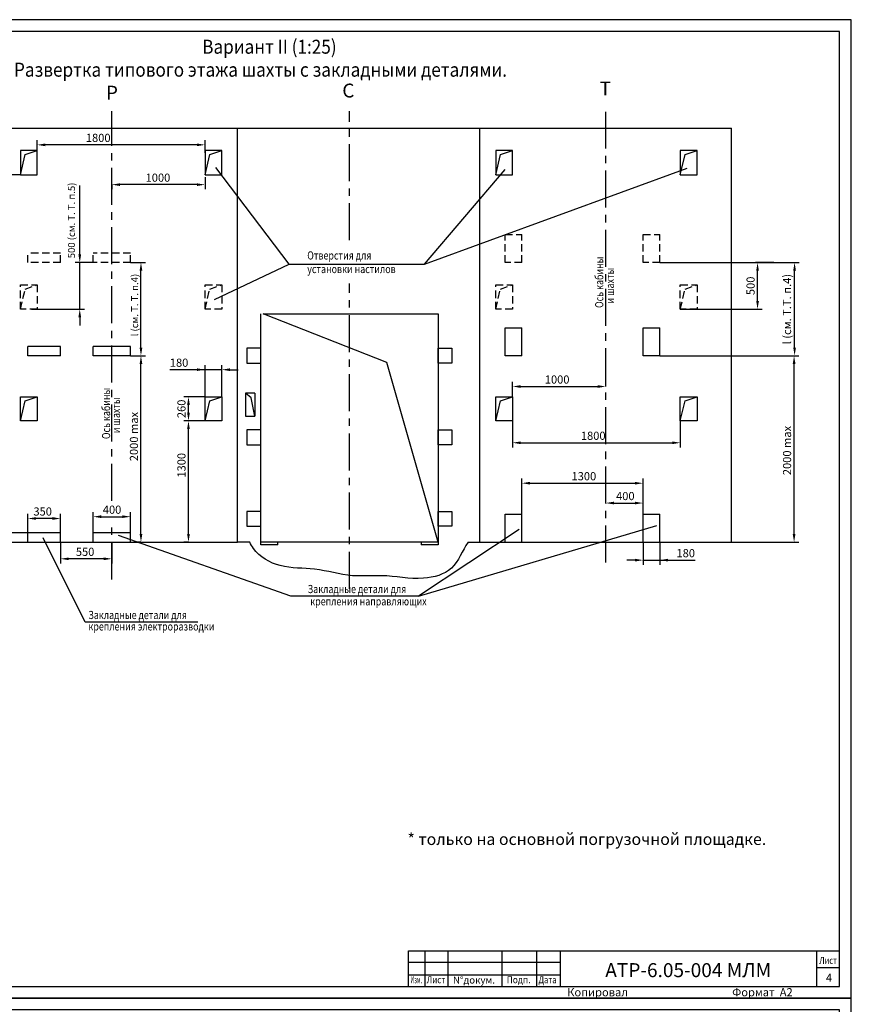
# Model space of a CAD drawing. Extents: x -4625 to -3437, y 0 to 840.
# Drawn here: x -3794 to -3437, y 417 to 840 of the extents above; entities that cross this region are included whole.
import ezdxf
from ezdxf.enums import TextEntityAlignment as Align

# ---------------------------------------------------------------- set-up
doc = ezdxf.new("R2010")
doc.units = 0
doc.linetypes.add('CENTER', pattern=[50.8, 31.75, -6.35, 6.35, -6.35])
doc.linetypes.add('HIDDEN', pattern=[9.525, 6.35, -3.175])
doc.layers.get('0').update_dxf_attribs({"linetype": 'CONTINUOUS'})
doc.layers.get('Defpoints').update_dxf_attribs({"linetype": 'CONTINUOUS'})
for name, color, linetype in [('1', 8, 'CONTINUOUS'), ('ASM', 7, 'CONTINUOUS'), ('BORDER', 7, 'CONTINUOUS')]:
    doc.layers.add(name, color=color, linetype=linetype)
doc.layers.add('ЕСКД_РАЗМЕРЫ', color=152, linetype='CONTINUOUS', lineweight=25)
doc.styles.add('GOST', font='GOST_A (SAPR LM)_2.ttf', dxfattribs={"width": 0.8})
doc.styles.get("Standard").update_dxf_attribs({"font": 'GOST_A (SAPR LM)_2.ttf'})
doc.dimstyles.get("Standard").update_dxf_attribs({"dimtxt": 3.5, "dimasz": 3.5, "dimexe": 2, "dimexo": 0, "dimgap": 1.25, "dimtad": 1, "dimdec": 3, "dimtxsty": 'Standard', "dimcen": 3.5, "dimclrd": 3, "dimclre": 1, "dimclrt": 3, "dimadec": 0, "dimazin": 2, "dimtfac": 1, "dimtdec": 3, "dimtmove": 0, "dimatfit": 3, "dimfxl": 1, "dimtolj": 1, "dimarcsym": 0})

# ---------------------------------------------------------------- blocks, each defined once
blk = doc.blocks.new('A2_G_2')
at = {"color": 7}
for p, q in [((404, 20.26), (589, 20.26)), ((404, 5.26), (404, 20.26)), ((411, 20.26), (411, 5.26)), ((421, 5.26), (421, 20.26)), ((444, 20.26), (444, 5.26)), ((459, 5.26), (459, 20.26)), ((469, 20.26), (469, 5.26))]:
    blk.add_line(p, q, dxfattribs=at)
at = {"color": 7, "linetype": 'Continuous'}
blk.add_line((579.05, 20.39), (579.05, 4.94), dxfattribs=at)
at = {"color": 1}
for p, q in [((469, 15.26), (404, 15.26)), ((404, 10.01), (469, 10.01))]:
    blk.add_line(p, q, dxfattribs=at)
at = {"color": 1, "linetype": 'Continuous'}
blk.add_line((588.99, 12.97), (579.05, 12.97), dxfattribs=at)
at = {"layer": 'BORDER', "color": 1, "linetype": 'Continuous'}
for p, q in [((594, 420), (0, 420)), ((594, 0), (594, 420)), ((0, 0), (594, 0))]:
    blk.add_line(p, q, dxfattribs=at)
at = {"layer": 'BORDER', "color": 7, "linetype": 'Continuous'}
for p, q in [((589, 415), (20, 415)), ((589, 5), (589, 415)), ((20, 5), (589, 5))]:
    blk.add_line(p, q, dxfattribs=at)
at = {"color": 1, "linetype": 'Continuous', "style": 'GOST', "width": 0.955184}
blk.add_text('Лист', height=3, dxfattribs=at).set_placement((580.27, 14.68), (587.85, 14.68), align=Align.FIT)
at = {"color": 1, "style": 'GOST'}
for s, width, p, p2 in [('Изм.', 0.81865, (404.77, 6.38), (409.77, 6.38)), ('Лист', 1.008255, (411.77, 6.38), (419.77, 6.38)), ('N%%Dдокум.', 1.43481, (423.06, 6.24), (441.06, 6.24)), ('Подп.', 1.327975, (446.08, 6.38), (456.33, 6.38)), ('Дата', 0.976747, (459.77, 6.38), (467.52, 6.38))]:
    blk.add_text(s, height=3, dxfattribs=dict(at, width=width)).set_placement(p, p2, align=Align.FIT)
at = {"color": 1, "linetype": 'Continuous', "style": 'GOST'}
for s, p in [('Копировал', (472.09, 0.77)), ('Формат  А2', (542.87, 0.77))]:
    blk.add_text(s, height=3.5, dxfattribs=at).set_placement(p)
at = {"color": 5, "linetype": 'Continuous', "style": 'GOST'}
blk.add_attdef('NOMER_V', text='', height=6, rotation=180, dxfattribs=at).set_placement((87, 412), (23, 412), align=Align.FIT)
at = {"color": 3, "linetype": 'Continuous', "style": 'GOST'}
blk.add_attdef('LIST', text='', height=3.5, dxfattribs=at).set_placement((584.44, 6.99), align=Align.CENTER)
at = {"layer": 'ASM', "color": 5, "linetype": 'Continuous', "style": 'GOST'}
blk.add_attdef('NOMER_N', text='', height=6, dxfattribs=at).set_placement((524, 9), align=Align.CENTER)
blk = doc.blocks.new('*D853')
at = {"color": 1, "lineweight": -2, "ltscale": 10}
blk.add_line((-3714.41, 678.15), (-3723.51, 678.15), dxfattribs=at)
at = {"color": 3, "lineweight": -2, "ltscale": 10}
blk.add_line((-3721.51, 671.25), (-3721.51, 674.65), dxfattribs=at)
at = {"color": 3}
for points in [[(-3720.93, 674.65), (-3722.09, 674.65), (-3721.51, 678.15)], [(-3722.09, 671.25), (-3720.93, 671.25), (-3721.51, 667.75)]]:
    blk.add_solid(points, dxfattribs=at)
at = {"layer": 'Defpoints', "color": 0}
for p in [(-3721.51, 678.15), (-3714.41, 678.15), (-3714.41, 667.75)]:
    blk.add_point(p, dxfattribs=at)
at = {"color": 3, "linetype": 'Continuous', "insert": (-3724.51, 672.95), "char_height": 3.5, "attachment_point": 5, "rotation": 90}
blk.add_mtext('\\A1;260', dxfattribs=at)
blk = doc.blocks.new('*D854')
at = {"color": 1, "lineweight": -2, "ltscale": 10}
for p, q in [((-3746.41, 695.75), (-3739.9, 695.75)), ((-3741.9, 615.75), (-3743.9, 615.75))]:
    blk.add_line(p, q, dxfattribs=at)
at = {"color": 3, "lineweight": -2, "ltscale": 10}
blk.add_line((-3741.9, 619.25), (-3741.9, 692.25), dxfattribs=at)
at = {"color": 3}
for points in [[(-3741.31, 692.25), (-3742.48, 692.25), (-3741.9, 695.75)], [(-3742.48, 619.25), (-3741.31, 619.25), (-3741.9, 615.75)]]:
    blk.add_solid(points, dxfattribs=at)
at = {"layer": 'Defpoints', "color": 0}
for p in [(-3746.41, 695.75), (-3741.9, 695.75), (-3741.9, 615.75)]:
    blk.add_point(p, dxfattribs=at)
at = {"color": 3, "linetype": 'Continuous', "insert": (-3744.91, 661.04), "char_height": 3.5, "attachment_point": 5, "rotation": 90}
blk.add_mtext('\\A1;2000 max', dxfattribs=at)
blk = doc.blocks.new('*D855')
at = {"color": 1, "lineweight": -2, "ltscale": 10}
for p, q in [((-3714.41, 667.75), (-3723.51, 667.75)), ((-3721.51, 615.75), (-3723.51, 615.75))]:
    blk.add_line(p, q, dxfattribs=at)
at = {"color": 3, "lineweight": -2, "ltscale": 10}
blk.add_line((-3721.51, 619.25), (-3721.51, 664.25), dxfattribs=at)
at = {"color": 3}
for points in [[(-3720.93, 664.25), (-3722.09, 664.25), (-3721.51, 667.75)], [(-3722.09, 619.25), (-3720.93, 619.25), (-3721.51, 615.75)]]:
    blk.add_solid(points, dxfattribs=at)
at = {"layer": 'Defpoints', "color": 0}
for p in [(-3721.51, 667.75), (-3714.41, 667.75), (-3721.51, 615.75)]:
    blk.add_point(p, dxfattribs=at)
at = {"color": 3, "linetype": 'Continuous', "insert": (-3724.51, 648.72), "char_height": 3.5, "attachment_point": 5, "rotation": 90}
blk.add_mtext('\\A1;1300', dxfattribs=at)
blk = doc.blocks.new('*D856')
at = {"color": 1, "lineweight": -2, "ltscale": 10}
for p, q in [((-3790.41, 619.75), (-3790.41, 627.87)), ((-3776.41, 619.75), (-3776.41, 627.87))]:
    blk.add_line(p, q, dxfattribs=at)
at = {"color": 3, "lineweight": -2, "ltscale": 10}
blk.add_line((-3779.91, 625.87), (-3786.91, 625.87), dxfattribs=at)
at = {"color": 3}
for points in [[(-3786.91, 626.46), (-3786.91, 625.29), (-3790.41, 625.87)], [(-3779.91, 625.29), (-3779.91, 626.46), (-3776.41, 625.87)]]:
    blk.add_solid(points, dxfattribs=at)
at = {"layer": 'Defpoints', "color": 0}
for p in [(-3790.41, 625.87), (-3790.41, 619.75), (-3776.41, 619.75)]:
    blk.add_point(p, dxfattribs=at)
at = {"color": 3, "linetype": 'Continuous', "insert": (-3784.08, 628.88), "char_height": 3.5, "attachment_point": 5}
blk.add_mtext('\\A1;350', dxfattribs=at)
blk = doc.blocks.new('*D858')
at = {"color": 1, "lineweight": -2, "ltscale": 10}
for p, q in [((-3762.41, 619.75), (-3762.41, 628.66)), ((-3746.41, 619.75), (-3746.41, 628.66))]:
    blk.add_line(p, q, dxfattribs=at)
at = {"color": 3, "lineweight": -2, "ltscale": 10}
blk.add_line((-3758.91, 626.66), (-3749.91, 626.66), dxfattribs=at)
at = {"color": 3}
for points in [[(-3758.91, 627.25), (-3758.91, 626.08), (-3762.41, 626.66)], [(-3749.91, 626.08), (-3749.91, 627.25), (-3746.41, 626.66)]]:
    blk.add_solid(points, dxfattribs=at)
at = {"layer": 'Defpoints', "color": 0}
for p in [(-3746.41, 626.66), (-3762.41, 619.75), (-3746.41, 619.75)]:
    blk.add_point(p, dxfattribs=at)
at = {"color": 3, "linetype": 'Continuous', "insert": (-3754.3, 629.66), "char_height": 3.5, "attachment_point": 5}
blk.add_mtext('\\A1;400', dxfattribs=at)
blk = doc.blocks.new('*D859')
at = {"color": 3, "lineweight": -2, "ltscale": 10}
for p, q in [((-3798.38, 623.25), (-3798.38, 626.75)), ((-3798.38, 619.75), (-3798.38, 615.75)), ((-3798.38, 615.75), (-3798.38, 600.74)), ((-3798.38, 612.25), (-3798.38, 608.75))]:
    blk.add_line(p, q, dxfattribs=at)
at = {"color": 1, "lineweight": -2, "ltscale": 10}
for p, q in [((-3790.41, 619.75), (-3800.38, 619.75)), ((-3798.38, 615.75), (-3800.38, 615.75))]:
    blk.add_line(p, q, dxfattribs=at)
at = {"color": 3}
for points in [[(-3798.96, 623.25), (-3797.79, 623.25), (-3798.38, 619.75)], [(-3797.79, 612.25), (-3798.96, 612.25), (-3798.38, 615.75)]]:
    blk.add_solid(points, dxfattribs=at)
at = {"layer": 'Defpoints', "color": 0}
for p in [(-3790.41, 619.75), (-3798.38, 615.75), (-3798.38, 615.75)]:
    blk.add_point(p, dxfattribs=at)
at = {"color": 3, "linetype": 'Continuous', "insert": (-3801.38, 604.75), "char_height": 3.5, "attachment_point": 5, "rotation": 90}
blk.add_mtext('\\A1;100', dxfattribs=at)
blk = doc.blocks.new('*D860')
at = {"color": 1, "lineweight": -2, "ltscale": 10}
for p, q in [((-3776.41, 615.75), (-3776.41, 606.57)), ((-3754.41, 615.75), (-3754.41, 606.57))]:
    blk.add_line(p, q, dxfattribs=at)
at = {"color": 3, "lineweight": -2, "ltscale": 10}
blk.add_line((-3757.91, 608.57), (-3772.91, 608.57), dxfattribs=at)
at = {"color": 3}
for points in [[(-3772.91, 609.15), (-3772.91, 607.99), (-3776.41, 608.57)], [(-3757.91, 607.99), (-3757.91, 609.15), (-3754.41, 608.57)]]:
    blk.add_solid(points, dxfattribs=at)
at = {"layer": 'Defpoints', "color": 0}
for p in [(-3776.41, 615.75), (-3754.41, 615.75), (-3776.41, 608.57)]:
    blk.add_point(p, dxfattribs=at)
at = {"color": 3, "linetype": 'Continuous', "insert": (-3765.87, 611.57), "char_height": 3.5, "attachment_point": 5}
blk.add_mtext('\\A1;550', dxfattribs=at)
blk = doc.blocks.new('*D863')
at = {"color": 3, "lineweight": -2, "ltscale": 10}
for p, q in [((-3714.41, 689.76), (-3729.54, 689.76)), ((-3717.91, 689.76), (-3721.41, 689.76)), ((-3707.21, 689.76), (-3714.41, 689.76)), ((-3703.71, 689.76), (-3700.21, 689.76))]:
    blk.add_line(p, q, dxfattribs=at)
at = {"color": 1, "lineweight": -2, "ltscale": 10}
for p, q in [((-3714.41, 678.15), (-3714.41, 691.76)), ((-3707.21, 678.15), (-3707.21, 691.76))]:
    blk.add_line(p, q, dxfattribs=at)
at = {"color": 3}
for points in [[(-3717.91, 689.18), (-3717.91, 690.34), (-3714.41, 689.76)], [(-3703.71, 690.34), (-3703.71, 689.18), (-3707.21, 689.76)]]:
    blk.add_solid(points, dxfattribs=at)
at = {"layer": 'Defpoints', "color": 0}
for p in [(-3714.41, 689.76), (-3714.41, 678.15), (-3707.21, 678.15)]:
    blk.add_point(p, dxfattribs=at)
at = {"color": 3, "linetype": 'Continuous', "insert": (-3725.54, 692.76), "char_height": 3.5, "attachment_point": 5}
blk.add_mtext('\\A1;180', dxfattribs=at)
blk = doc.blocks.new('*D864')
at = {"color": 1, "lineweight": -2, "ltscale": 10}
for p, q in [((-3746.41, 735.75), (-3739.9, 735.75)), ((-3746.41, 695.75), (-3739.9, 695.75))]:
    blk.add_line(p, q, dxfattribs=at)
at = {"color": 3, "lineweight": -2, "ltscale": 10}
blk.add_line((-3741.9, 699.25), (-3741.9, 732.25), dxfattribs=at)
at = {"color": 3}
for points in [[(-3741.31, 732.25), (-3742.48, 732.25), (-3741.9, 735.75)], [(-3742.48, 699.25), (-3741.31, 699.25), (-3741.9, 695.75)]]:
    blk.add_solid(points, dxfattribs=at)
at = {"layer": 'Defpoints', "color": 0}
for p in [(-3746.41, 735.75), (-3741.9, 735.75), (-3746.41, 695.75)]:
    blk.add_point(p, dxfattribs=at)
at = {"color": 3, "linetype": 'Continuous', "insert": (-3744.61, 717.49), "char_height": 3, "attachment_point": 5, "rotation": 90}
blk.add_mtext('\\A1;l (см. Т. Т. п.4)', dxfattribs=at)
blk = doc.blocks.new('*D865')
at = {"color": 1, "lineweight": -2, "ltscale": 10}
for p, q in [((-3519.21, 695.75), (-3459.59, 695.75)), ((-3488.41, 615.75), (-3459.59, 615.75))]:
    blk.add_line(p, q, dxfattribs=at)
at = {"color": 3, "lineweight": -2, "ltscale": 10}
blk.add_line((-3461.59, 619.25), (-3461.59, 692.25), dxfattribs=at)
at = {"color": 3}
for points in [[(-3461, 692.25), (-3462.17, 692.25), (-3461.59, 695.75)], [(-3462.17, 619.25), (-3461, 619.25), (-3461.59, 615.75)]]:
    blk.add_solid(points, dxfattribs=at)
at = {"layer": 'Defpoints', "color": 0}
for p in [(-3519.21, 695.75), (-3461.59, 695.75), (-3488.41, 615.75)]:
    blk.add_point(p, dxfattribs=at)
at = {"color": 3, "linetype": 'Continuous', "insert": (-3464.6, 655.06), "char_height": 3.5, "attachment_point": 5, "rotation": 90}
blk.add_mtext('\\A1;2000 max', dxfattribs=at)
blk = doc.blocks.new('*D866')
at = {"color": 1, "lineweight": -2, "ltscale": 10}
for p, q in [((-3542.41, 632.51), (-3542.41, 634.51)), ((-3526.41, 627.75), (-3526.41, 634.51))]:
    blk.add_line(p, q, dxfattribs=at)
at = {"color": 3, "lineweight": -2, "ltscale": 10}
blk.add_line((-3538.91, 632.51), (-3529.91, 632.51), dxfattribs=at)
at = {"color": 3}
for points in [[(-3538.91, 633.09), (-3538.91, 631.93), (-3542.41, 632.51)], [(-3529.91, 631.93), (-3529.91, 633.09), (-3526.41, 632.51)]]:
    blk.add_solid(points, dxfattribs=at)
at = {"layer": 'Defpoints', "color": 0}
for p in [(-3542.41, 632.51), (-3526.41, 632.51), (-3526.41, 627.75)]:
    blk.add_point(p, dxfattribs=at)
at = {"color": 3, "linetype": 'Continuous', "insert": (-3534.02, 635.51), "char_height": 3.5, "attachment_point": 5}
blk.add_mtext('\\A1;400', dxfattribs=at)
blk = doc.blocks.new('*D867')
at = {"color": 1, "lineweight": -2, "ltscale": 10}
for p, q in [((-3578.41, 627.75), (-3578.41, 643.03)), ((-3526.41, 627.75), (-3526.41, 643.03))]:
    blk.add_line(p, q, dxfattribs=at)
at = {"color": 3, "lineweight": -2, "ltscale": 10}
blk.add_line((-3574.91, 641.03), (-3529.91, 641.03), dxfattribs=at)
at = {"color": 3}
for points in [[(-3574.91, 641.61), (-3574.91, 640.44), (-3578.41, 641.03)], [(-3529.91, 640.44), (-3529.91, 641.61), (-3526.41, 641.03)]]:
    blk.add_solid(points, dxfattribs=at)
at = {"layer": 'Defpoints', "color": 0}
for p in [(-3526.41, 641.03), (-3578.41, 627.75), (-3526.41, 627.75)]:
    blk.add_point(p, dxfattribs=at)
at = {"color": 3, "linetype": 'Continuous', "insert": (-3551.81, 644.03), "char_height": 3.5, "attachment_point": 5}
blk.add_mtext('\\A1;1300', dxfattribs=at)
blk = doc.blocks.new('*D868')
at = {"color": 1, "lineweight": -2, "ltscale": 10}
for p, q in [((-3526.41, 615.75), (-3526.41, 606)), ((-3519.21, 615.75), (-3519.21, 606))]:
    blk.add_line(p, q, dxfattribs=at)
at = {"color": 3, "lineweight": -2, "ltscale": 10}
for p, q in [((-3529.91, 608), (-3533.41, 608)), ((-3526.41, 608), (-3519.21, 608)), ((-3519.21, 608), (-3504.09, 608)), ((-3515.71, 608), (-3512.21, 608))]:
    blk.add_line(p, q, dxfattribs=at)
at = {"color": 3}
for points in [[(-3529.91, 607.42), (-3529.91, 608.59), (-3526.41, 608)], [(-3515.71, 608.59), (-3515.71, 607.42), (-3519.21, 608)]]:
    blk.add_solid(points, dxfattribs=at)
at = {"layer": 'Defpoints', "color": 0}
for p in [(-3526.41, 615.75), (-3519.21, 615.75), (-3519.21, 608)]:
    blk.add_point(p, dxfattribs=at)
at = {"color": 3, "linetype": 'Continuous', "insert": (-3508.09, 611), "char_height": 3.5, "attachment_point": 5}
blk.add_mtext('\\A1;180', dxfattribs=at)
blk = doc.blocks.new('*D869')
at = {"color": 1, "lineweight": -2, "ltscale": 10}
for p, q in [((-3582.41, 667.75), (-3582.41, 656.39)), ((-3510.41, 667.75), (-3510.41, 656.39))]:
    blk.add_line(p, q, dxfattribs=at)
at = {"color": 3, "lineweight": -2, "ltscale": 10}
blk.add_line((-3578.91, 658.39), (-3513.91, 658.39), dxfattribs=at)
at = {"color": 3}
for points in [[(-3578.91, 658.97), (-3578.91, 657.81), (-3582.41, 658.39)], [(-3513.91, 657.81), (-3513.91, 658.97), (-3510.41, 658.39)]]:
    blk.add_solid(points, dxfattribs=at)
at = {"layer": 'Defpoints', "color": 0}
for p in [(-3582.41, 667.75), (-3510.41, 667.75), (-3510.41, 658.39)]:
    blk.add_point(p, dxfattribs=at)
at = {"color": 3, "linetype": 'Continuous', "insert": (-3547.8, 661.39), "char_height": 3.5, "attachment_point": 5}
blk.add_mtext('\\A1;1800', dxfattribs=at)
blk = doc.blocks.new('*D870')
at = {"color": 1, "lineweight": -2, "ltscale": 10}
blk.add_line((-3519.21, 735.75), (-3459.37, 735.75), dxfattribs=at)
at = {"color": 3, "lineweight": -2, "ltscale": 10}
blk.add_line((-3461.37, 699.25), (-3461.37, 732.25), dxfattribs=at)
at = {"color": 3}
for points in [[(-3460.79, 732.25), (-3461.95, 732.25), (-3461.37, 735.75)], [(-3461.95, 699.25), (-3460.79, 699.25), (-3461.37, 695.75)]]:
    blk.add_solid(points, dxfattribs=at)
at = {"layer": 'Defpoints', "color": 0}
for p in [(-3519.21, 735.75), (-3461.37, 735.75), (-3519.21, 695.75)]:
    blk.add_point(p, dxfattribs=at)
at = {"color": 3, "linetype": 'Continuous', "insert": (-3464.62, 715.75), "char_height": 3.5, "attachment_point": 5, "rotation": 90}
blk.add_mtext('\\A1;l (см. Т.Т. п.4)', dxfattribs=at)
blk = doc.blocks.new('*D871')
at = {"color": 1, "lineweight": -2, "ltscale": 10}
for p, q in [((-3582.41, 678.15), (-3582.41, 684.54)), ((-3542.41, 682.54), (-3542.41, 684.54))]:
    blk.add_line(p, q, dxfattribs=at)
at = {"color": 3, "lineweight": -2, "ltscale": 10}
blk.add_line((-3578.91, 682.54), (-3545.91, 682.54), dxfattribs=at)
at = {"color": 3}
for points in [[(-3578.91, 683.12), (-3578.91, 681.95), (-3582.41, 682.54)], [(-3545.91, 681.95), (-3545.91, 683.12), (-3542.41, 682.54)]]:
    blk.add_solid(points, dxfattribs=at)
at = {"layer": 'Defpoints', "color": 0}
for p in [(-3542.41, 682.54), (-3542.41, 682.54), (-3582.41, 678.15)]:
    blk.add_point(p, dxfattribs=at)
at = {"color": 3, "linetype": 'Continuous', "insert": (-3563.28, 685.54), "char_height": 3.5, "attachment_point": 5}
blk.add_mtext('\\A1;1000', dxfattribs=at)
blk = doc.blocks.new('*D872')
at = {"color": 1, "lineweight": -2, "ltscale": 10}
for p, q in [((-3786.41, 782.83), (-3786.41, 788.27)), ((-3714.41, 782.83), (-3714.41, 788.27))]:
    blk.add_line(p, q, dxfattribs=at)
at = {"color": 3, "lineweight": -2, "ltscale": 10}
blk.add_line((-3717.91, 786.27), (-3782.91, 786.27), dxfattribs=at)
at = {"color": 3}
for points in [[(-3782.91, 786.86), (-3782.91, 785.69), (-3786.41, 786.27)], [(-3717.91, 785.69), (-3717.91, 786.86), (-3714.41, 786.27)]]:
    blk.add_solid(points, dxfattribs=at)
at = {"layer": 'Defpoints', "color": 0}
for p in [(-3786.41, 786.27), (-3786.41, 782.83), (-3714.41, 782.83)]:
    blk.add_point(p, dxfattribs=at)
at = {"color": 3, "linetype": 'Continuous', "insert": (-3760.25, 789.27), "char_height": 3.5, "attachment_point": 5}
blk.add_mtext('\\A1;1800', dxfattribs=at)
blk = doc.blocks.new('*D873')
at = {"color": 1, "lineweight": -2, "ltscale": 10}
for p, q in [((-3714.41, 772.43), (-3714.41, 767.19)), ((-3754.41, 769.19), (-3754.41, 767.19))]:
    blk.add_line(p, q, dxfattribs=at)
at = {"color": 3, "lineweight": -2, "ltscale": 10}
blk.add_line((-3717.91, 769.19), (-3750.91, 769.19), dxfattribs=at)
at = {"color": 3}
for points in [[(-3750.91, 769.77), (-3750.91, 768.61), (-3754.41, 769.19)], [(-3717.91, 768.61), (-3717.91, 769.77), (-3714.41, 769.19)]]:
    blk.add_solid(points, dxfattribs=at)
at = {"layer": 'Defpoints', "color": 0}
for p in [(-3714.41, 772.43), (-3754.41, 769.19), (-3754.41, 769.19)]:
    blk.add_point(p, dxfattribs=at)
at = {"color": 3, "linetype": 'Continuous', "insert": (-3734.61, 772.19), "char_height": 3.5, "attachment_point": 5}
blk.add_mtext('\\A1;1000', dxfattribs=at)
blk = doc.blocks.new('*D1103')
at = {"layer": 'Defpoints', "color": 0}
for p in [(-3804.25, 793.46), (-3798.7, 773.46), (-3793.61, 773.46)]:
    blk.add_point(p, dxfattribs=at)
at = {"layer": 'ЕСКД_РАЗМЕРЫ', "color": 1, "linetype": 'Continuous', "lineweight": -2}
for p, q in [((-3804.25, 793.46), (-3796.7, 793.46)), ((-3793.61, 773.46), (-3800.7, 773.46))]:
    blk.add_line(p, q, dxfattribs=at)
at = {"layer": 'ЕСКД_РАЗМЕРЫ', "color": 3, "linetype": 'Continuous', "lineweight": -2}
blk.add_line((-3798.7, 789.96), (-3798.7, 776.96), dxfattribs=at)
at = {"layer": 'ЕСКД_РАЗМЕРЫ', "color": 3}
for points in [[(-3798.11, 789.96), (-3799.28, 789.96), (-3798.7, 793.46)], [(-3799.28, 776.96), (-3798.11, 776.96), (-3798.7, 773.46)]]:
    blk.add_solid(points, dxfattribs=at)
at = {"layer": 'ЕСКД_РАЗМЕРЫ', "color": 3, "linetype": 'Continuous', "insert": (-3801.7, 783.46), "char_height": 3.5, "attachment_point": 5, "rotation": 90}
blk.add_mtext('\\A1;500', dxfattribs=at)
blk = doc.blocks.new('*D1104')
at = {"layer": 'Defpoints', "color": 0}
for p in [(-3519.21, 735.75), (-3477.27, 735.75), (-3510.41, 715.75)]:
    blk.add_point(p, dxfattribs=at)
at = {"layer": 'ЕСКД_РАЗМЕРЫ', "color": 1, "linetype": 'Continuous', "lineweight": -2}
for p, q in [((-3519.21, 735.75), (-3475.27, 735.75)), ((-3510.41, 715.75), (-3475.27, 715.75))]:
    blk.add_line(p, q, dxfattribs=at)
at = {"layer": 'ЕСКД_РАЗМЕРЫ', "color": 3, "linetype": 'Continuous', "lineweight": -2}
blk.add_line((-3477.27, 719.25), (-3477.27, 732.25), dxfattribs=at)
at = {"layer": 'ЕСКД_РАЗМЕРЫ', "color": 3}
for points in [[(-3476.68, 732.25), (-3477.85, 732.25), (-3477.27, 735.75)], [(-3477.85, 719.25), (-3476.68, 719.25), (-3477.27, 715.75)]]:
    blk.add_solid(points, dxfattribs=at)
at = {"layer": 'ЕСКД_РАЗМЕРЫ', "color": 3, "linetype": 'Continuous', "insert": (-3480.27, 725.75), "char_height": 3.5, "attachment_point": 5, "rotation": 90}
blk.add_mtext('\\A1;500', dxfattribs=at)

msp = doc.modelspace()

# ---------------------------------------------------------------- linework, layer by layer
at = {"color": 4, "linetype": 'CENTER', "ltscale": 0.5}
for p, q in [((-3754.4140078, 633.4832329), (-3754.4140078, 800.6704333)), ((-3652.4140078, 745.3305267), (-3652.4140078, 800.66623)), ((-3542.4140078, 606.9475594), (-3542.4140078, 800.4048599)), ((-3652.4140078, 595.7475594), (-3652.4140078, 726.7524148)), ((-3754.4140078, 599.7475594), (-3754.4140078, 623.9752868))]:
    msp.add_line(p, q, dxfattribs=at)
at = {"color": 7, "ltscale": 10}
for p, q in [((-3912.4140078, 793.4647593), (-3488.4140078, 793.4647593)), ((-3700.4140078, 615.7475594), (-3700.4140078, 793.4647593)), ((-3700.4140078, 615.7475594), (-3700.4140078, 793.4647593)), ((-3596.4140078, 615.7475594), (-3596.4140078, 793.4647593)), ((-3488.4140078, 615.7475594), (-3488.4140078, 793.4647593)), ((-3786.4140078, 783.8647593), (-3793.6140078, 783.8647593)), ((-3793.6140078, 783.8647593), (-3793.6140078, 773.4647593)), ((-3793.6140078, 773.4647593), (-3791.6019704, 782.0825064)), ((-3791.6019704, 782.0825064), (-3786.4140078, 783.8647593)), ((-3786.4140078, 773.4647593), (-3786.4140078, 783.8647593)), ((-3707.2140078, 783.8647593), (-3714.4140078, 783.8647593)), ((-3714.4140078, 783.8647593), (-3714.4140078, 773.4647593)), ((-3714.4140078, 773.4647593), (-3712.4019704, 782.0825064)), ((-3712.4019704, 782.0825064), (-3707.2140078, 783.8647593)), ((-3707.2140078, 773.4647593), (-3707.2140078, 783.8647593)), ((-3582.4140078, 783.8647593), (-3589.6140078, 783.8647593)), ((-3589.6140078, 783.8647593), (-3589.6140078, 773.4647593)), ((-3589.6140078, 773.4647593), (-3587.6019704, 782.0825064)), ((-3587.6019704, 782.0825064), (-3582.4140078, 783.8647593)), ((-3582.4140078, 773.4647593), (-3582.4140078, 783.8647593)), ((-3503.2140078, 783.8647593), (-3510.4140078, 783.8647593)), ((-3510.4140078, 783.8647593), (-3510.4140078, 773.4647593)), ((-3510.4140078, 773.4647593), (-3508.4019704, 782.0825064)), ((-3508.4019704, 782.0825064), (-3503.2140078, 783.8647593)), ((-3503.2140078, 773.4647593), (-3503.2140078, 783.8647593)), ((-3793.6140078, 773.4647593), (-3786.4140078, 773.4647593)), ((-3714.4140078, 773.4647593), (-3707.2140078, 773.4647593)), ((-3589.6140078, 773.4647593), (-3582.4140078, 773.4647593)), ((-3510.4140078, 773.4647593), (-3503.2140078, 773.4647593)), ((-3700.4140078, 615.7475594), (-3700.4140078, 759.7475594)), ((-3690.4140078, 614.5475594), (-3690.4140078, 713.7475594)), ((-3636.3443685, 692.8171987), (-3689.4140078, 713.7475594)), ((-3689.4140078, 713.7475594), (-3614.4140078, 713.7475594)), ((-3614.4140078, 713.7475594), (-3614.4140078, 614.5475594)), ((-3585.6140078, 707.7475594), (-3578.4140078, 707.7475594)), ((-3585.6140078, 695.7475594), (-3585.6140078, 707.7475594)), ((-3578.4140078, 695.7475594), (-3578.4140078, 707.7475594)), ((-3526.4140078, 707.7475594), (-3519.2140078, 707.7475594)), ((-3526.4140078, 695.7475594), (-3526.4140078, 707.7475594)), ((-3519.2140078, 695.7475594), (-3519.2140078, 707.7475594)), ((-3776.4140078, 699.7475594), (-3790.4140078, 699.7475594)), ((-3790.4140078, 695.7475594), (-3790.4140078, 699.7475594)), ((-3776.4140078, 695.7475594), (-3776.4140078, 699.7475594)), ((-3746.4140078, 699.7475594), (-3762.4140078, 699.7475594)), ((-3762.4140078, 695.7475594), (-3762.4140078, 699.7475594)), ((-3746.4140078, 695.7475594), (-3746.4140078, 699.7475594)), ((-3690.4157464, 698.9475594), (-3696.4157464, 698.9475594)), ((-3696.4157464, 698.9475594), (-3696.4157464, 692.5475594)), ((-3690.4157464, 692.5475594), (-3690.4157464, 698.9475594)), ((-3690.4157464, 692.5475594), (-3690.4157464, 698.9475594)), ((-3614.4140078, 698.9475594), (-3608.4140078, 698.9475594)), ((-3614.4140078, 692.5475594), (-3614.4140078, 698.9475594)), ((-3608.4140078, 698.9475594), (-3608.4140078, 692.5475594)), ((-3776.4140078, 695.7475594), (-3790.4140078, 695.7475594)), ((-3746.4140078, 695.7475594), (-3762.4140078, 695.7475594)), ((-3578.4140078, 695.7475594), (-3585.6140078, 695.7475594)), ((-3519.2140078, 695.7475594), (-3526.4140078, 695.7475594)), ((-3696.4157464, 692.5475594), (-3690.4157464, 692.5475594)), ((-3614.4140078, 615.7475594), (-3636.3443685, 692.8171987)), ((-3608.4140078, 692.5475594), (-3614.4140078, 692.5475594)), ((-3793.6140078, 667.7475594), (-3793.6140078, 678.1475594)), ((-3793.6140078, 678.1475594), (-3786.4140078, 678.1475594)), ((-3793.6140078, 667.7475594), (-3791.6019704, 676.3653066)), ((-3791.6019704, 676.3653066), (-3786.4140078, 678.1475594)), ((-3786.4140078, 678.1475594), (-3786.4140078, 667.7475594)), ((-3714.4140078, 667.7475594), (-3714.4140078, 678.1475594)), ((-3714.4140078, 678.1475594), (-3707.2140078, 678.1475594)), ((-3714.4140078, 667.7475594), (-3712.4019704, 676.3653066)), ((-3712.4019704, 676.3653066), (-3707.2140078, 678.1475594)), ((-3707.2140078, 678.1475594), (-3707.2140078, 667.7475594)), ((-3697.0140078, 679.7475594), (-3697.0140078, 669.7475594)), ((-3694.6699077, 677.7308379), (-3697.0140078, 679.7475594)), ((-3693.0140078, 679.7475594), (-3697.0140078, 679.7475594)), ((-3693.0140078, 669.7475594), (-3694.6699077, 677.7308379)), ((-3693.0140078, 679.7475594), (-3693.0140078, 669.7475594)), ((-3693.0140078, 679.7475594), (-3693.0140078, 669.7475594)), ((-3589.6140078, 667.7475594), (-3589.6140078, 678.1475594)), ((-3589.6140078, 678.1475594), (-3582.4140078, 678.1475594)), ((-3589.6140078, 667.7475594), (-3587.6019704, 676.3653066)), ((-3587.6019704, 676.3653066), (-3582.4140078, 678.1475594)), ((-3582.4140078, 678.1475594), (-3582.4140078, 667.7475594)), ((-3510.4140078, 667.7475594), (-3510.4140078, 678.1475594)), ((-3510.4140078, 678.1475594), (-3503.2140078, 678.1475594)), ((-3510.4140078, 667.7475594), (-3508.4019704, 676.3653066)), ((-3508.4019704, 676.3653066), (-3503.2140078, 678.1475594)), ((-3503.2140078, 678.1475594), (-3503.2140078, 667.7475594)), ((-3697.0140078, 669.7475594), (-3693.0140078, 669.7475594)), ((-3786.4140078, 667.7475594), (-3793.6140078, 667.7475594)), ((-3707.2140078, 667.7475594), (-3714.4140078, 667.7475594)), ((-3696.4157464, 663.9475594), (-3696.4157464, 657.5475594)), ((-3690.4157464, 663.9475594), (-3696.4157464, 663.9475594)), ((-3690.4157464, 657.5475594), (-3690.4157464, 663.9475594)), ((-3690.4157464, 657.5475594), (-3690.4157464, 663.9475594)), ((-3614.4140078, 663.9475594), (-3608.4140078, 663.9475594)), ((-3614.4140078, 657.5475594), (-3614.4140078, 663.9475594)), ((-3608.4140078, 663.9475594), (-3608.4140078, 657.5475594)), ((-3582.4140078, 667.7475594), (-3589.6140078, 667.7475594)), ((-3503.2140078, 667.7475594), (-3510.4140078, 667.7475594)), ((-3696.4157464, 657.5475594), (-3690.4157464, 657.5475594)), ((-3608.4140078, 657.5475594), (-3614.4140078, 657.5475594)), ((-3690.4157464, 628.9475594), (-3696.4157464, 628.9475594)), ((-3696.4157464, 628.9475594), (-3696.4157464, 622.5475594)), ((-3690.4157464, 622.5475594), (-3690.4157464, 628.9475594)), ((-3690.4157464, 622.5475594), (-3690.4157464, 628.9475594)), ((-3614.4140078, 628.9475594), (-3608.4140078, 628.9475594)), ((-3614.4140078, 622.5475594), (-3614.4140078, 628.9475594)), ((-3608.4140078, 628.9475594), (-3608.4140078, 622.5475594)), ((-3585.6140078, 627.7475594), (-3578.4140078, 627.7475594)), ((-3585.6140078, 615.7475594), (-3585.6140078, 627.7475594)), ((-3578.4140078, 615.7475594), (-3578.4140078, 627.7475594)), ((-3578.4140078, 615.7475594), (-3578.4140078, 627.7475594)), ((-3526.4140078, 627.7475594), (-3519.2140078, 627.7475594)), ((-3526.4140078, 615.7475594), (-3526.4140078, 627.7475594)), ((-3519.2140078, 615.7475594), (-3519.2140078, 627.7475594)), ((-3696.4157464, 622.5475594), (-3690.4157464, 622.5475594)), ((-3608.4140078, 622.5475594), (-3614.4140078, 622.5475594)), ((-3776.4140078, 619.7475594), (-3790.4140078, 619.7475594)), ((-3790.4140078, 615.7475594), (-3790.4140078, 619.7475594)), ((-3776.4140078, 615.7475594), (-3776.4140078, 619.7475594)), ((-3746.4140078, 619.7475594), (-3762.4140078, 619.7475594)), ((-3762.4140078, 615.7475594), (-3762.4140078, 619.7475594)), ((-3746.4140078, 615.7475594), (-3746.4140078, 619.7475594)), ((-3813.6277799, 615.7475594), (-3700.4140078, 615.7475594)), ((-3614.4140078, 615.7475594), (-3690.4140078, 615.7475594)), ((-3683.2140078, 614.5475594), (-3690.4140078, 614.5475594)), ((-3683.2140078, 614.5475594), (-3683.2140078, 615.7475594)), ((-3621.6140078, 615.7475594), (-3621.6140078, 614.5475594)), ((-3614.4140078, 614.5475594), (-3621.6140078, 614.5475594)), ((-3601.4977955, 615.7475594), (-3488.4140078, 615.7475594))]:
    msp.add_line(p, q, dxfattribs=at)
at = {"color": 3, "ltscale": 10}
for p, q in [((-3678.3231153, 735.0994921), (-3709.832169, 776.5915899)), ((-3620.1665393, 735.0664831), (-3507.4236214, 776.1999914)), ((-3620.1665393, 735.0664831), (-3585.5948722, 775.6557919))]:
    msp.add_line(p, q, dxfattribs=at)
at = {"color": 3, "linetype": 'ByBlock', "ltscale": 10}
for p, q in [((-3768.1597633, 739.2475594), (-3768.1597633, 768.8740254)), ((-3768.1597633, 715.7475594), (-3768.1597633, 735.7475594)), ((-3768.1597633, 712.2475594), (-3768.1597633, 708.7475594))]:
    msp.add_line(p, q, dxfattribs=at)
at = {"color": 3, "linetype": 'HIDDEN', "ltscale": 0.5}
for p, q in [((-3585.6140078, 747.7475594), (-3578.4140078, 747.7475594)), ((-3585.6140078, 735.7475594), (-3585.6140078, 747.7475594)), ((-3578.4140078, 735.7475594), (-3578.4140078, 747.7475594)), ((-3578.4140078, 735.7475594), (-3578.4140078, 747.7475594)), ((-3526.4140078, 747.7475594), (-3519.2140078, 747.7475594)), ((-3526.4140078, 735.7475594), (-3526.4140078, 747.7475594)), ((-3519.2140078, 735.7475594), (-3519.2140078, 747.7475594)), ((-3776.4140078, 739.7475594), (-3790.4140078, 739.7475594)), ((-3790.4140078, 735.7475594), (-3790.4140078, 739.7475594)), ((-3776.4140078, 735.7475594), (-3776.4140078, 739.7475594)), ((-3746.4140078, 739.7475594), (-3762.4140078, 739.7475594)), ((-3762.4140078, 735.7475594), (-3762.4140078, 739.7475594)), ((-3746.4140078, 735.7475594), (-3746.4140078, 739.7475594)), ((-3776.4140078, 735.7475594), (-3790.4140078, 735.7475594)), ((-3746.4140078, 735.7475594), (-3762.4140078, 735.7475594)), ((-3578.4140078, 735.7475594), (-3585.6140078, 735.7475594)), ((-3519.2140078, 735.7475594), (-3526.4140078, 735.7475594)), ((-3793.6140078, 715.7475594), (-3793.6140078, 726.1475594)), ((-3793.6140078, 726.1475594), (-3786.4140078, 726.1475594)), ((-3793.6140078, 715.7475594), (-3791.6019704, 724.3653066)), ((-3791.6019704, 724.3653066), (-3786.4140078, 726.1475594)), ((-3786.4140078, 726.1475594), (-3786.4140078, 715.7475594)), ((-3714.4140078, 726.1475594), (-3707.2140078, 726.1475594)), ((-3714.4140078, 715.7475594), (-3714.4140078, 726.1475594)), ((-3714.4140078, 715.7475594), (-3712.4019704, 724.3653066)), ((-3712.4019704, 724.3653066), (-3707.2140078, 726.1475594)), ((-3707.2140078, 726.1475594), (-3707.2140078, 715.7475594)), ((-3589.6140078, 726.1475594), (-3582.4140078, 726.1475594)), ((-3589.6140078, 715.7475594), (-3589.6140078, 726.1475594)), ((-3589.6140078, 715.7475594), (-3587.6019704, 724.3653066)), ((-3587.6019704, 724.3653066), (-3582.4140078, 726.1475594)), ((-3582.4140078, 726.1475594), (-3582.4140078, 715.7475594)), ((-3510.4140078, 715.7475594), (-3510.4140078, 726.1475594)), ((-3510.4140078, 726.1475594), (-3503.2140078, 726.1475594)), ((-3510.4140078, 715.7475594), (-3508.4019704, 724.3653066)), ((-3508.4019704, 724.3653066), (-3503.2140078, 726.1475594)), ((-3503.2140078, 726.1475594), (-3503.2140078, 715.7475594)), ((-3786.4140078, 715.7475594), (-3793.6140078, 715.7475594)), ((-3707.2140078, 715.7475594), (-3714.4140078, 715.7475594)), ((-3582.4140078, 715.7475594), (-3589.6140078, 715.7475594)), ((-3503.2140078, 715.7475594), (-3510.4140078, 715.7475594))]:
    msp.add_line(p, q, dxfattribs=at)
at = {"color": 1, "linetype": 'ByBlock', "ltscale": 10}
for p, q in [((-3762.4140078, 735.7475594), (-3770.1597633, 735.7475594)), ((-3470.3429682, 735.7475594), (-3478.0887236, 735.7475594)), ((-3788.8140078, 715.7475594), (-3766.1597633, 715.7475594))]:
    msp.add_line(p, q, dxfattribs=at)
at = {"ltscale": 10}
for p, q in [((-3693.0140078, 669.7475594), (-3694.6699077, 677.7308379)), ((-3695.2002356, 615.7475594), (-3700.4140078, 615.7475594))]:
    msp.add_line(p, q, dxfattribs=at)
at = {"color": 1, "ltscale": 10}
msp.add_open_spline([(-3601.4977955, 615.7475594), (-3604.014061, 612.0638839), (-3606.922167, 603.0791666), (-3622.6757565, 598.8082717), (-3636.6520806, 602.0839304), (-3652.5249926, 600.4028618), (-3666.7262216, 605.0592414), (-3681.8273815, 604.0897813), (-3692.0002265, 609.8850045), (-3694.7176587, 614.7978007), (-3695.2002356, 615.7475594)], degree=3, knots=[1.4268434047, 1.4268434047, 1.4268434047, 1.4268434047, 14.7138526483, 27.391826409, 45.4065126814, 57.9723476722, 74.4631453605, 89.2732233309, 102.9120064065, 106.0974905431, 106.0974905431, 106.0974905431, 106.0974905431], dxfattribs=at)
at = {"color": 3, "linetype": 'ByBlock', "ltscale": 10}
for points in [[(-3768.7430966, 739.2475594), (-3767.5764299, 739.2475594), (-3768.1597633, 735.7475594)], [(-3768.7430966, 712.2475594), (-3767.5764299, 712.2475594), (-3768.1597633, 715.7475594)]]:
    msp.add_solid(points, dxfattribs=at)
at = {"layer": '1', "color": 3}
for p, q in [((-3710.4059058, 719.8203607), (-3678.3231153, 735.0994921)), ((-3678.3231153, 735.0994921), (-3620.1665393, 735.0664831)), ((-3622.7316948, 592.517103), (-3520.498059, 622.8306339)), ((-3765.8813866, 581.3720947), (-3783.8586734, 617.5674683)), ((-3677.6234768, 592.517103), (-3751.5087688, 618.5650601)), ((-3579.6140078, 621.2001275), (-3622.7316948, 592.517103)), ((-3622.7316948, 592.517103), (-3677.6234768, 592.517103)), ((-3717.5081677, 581.3720947), (-3765.8813866, 581.3720947))]:
    msp.add_line(p, q, dxfattribs=at)

# ---------------------------------------------------------------- block references
at = {"ltscale": 10}
ref = msp.add_blockref('A2_G_2', (-4031.0312793, 420), dxfattribs=at)
ref.add_attrib('NOMER_N', 'АТР-6.05-004 МЛМ', dxfattribs={"layer": 'ASM', "color": 5, "linetype": 'Continuous', "height": 6}).set_placement((-3507.0312793, 429), align=Align.CENTER)
ref.add_attrib('LIST', '4', dxfattribs={"color": 3, "linetype": 'Continuous', "height": 3.5, "style": 'GOST'}).set_placement((-3446.591982, 426.9894124), align=Align.CENTER)
at = {"color": 7, "linetype": 'Continuous', "ltscale": 10}
msp.add_blockref('A2_G_2', (-4031.0312793, 0), dxfattribs=at)

# ---------------------------------------------------------------- texts
at = {"color": 3, "width": 0.8}
for s, p in [('Отверстия для', (-3670.5280504, 737.0528521)), ('установки настилов', (-3670.5280504, 731.2195191)), ('Закладные детали для', (-3670.3480894, 593.853303)), ('крепления направляющих', (-3669.2457684, 588.57076)), ('Закладные детали для', (-3764.4983085, 582.7082947)), ('крепления электроразводки', (-3764.4538239, 577.8032605))]:
    msp.add_text(s, height=3.5, dxfattribs=at).set_placement(p)
for s, p in [('Ось кабины', (-3543.4671993, 716.256054)), ('и шахты', (-3538.8688436, 718.1524969)), ('Ось кабины', (-3755.1175706, 659.9709252)), ('и шахты', (-3750.8964556, 662.5269676))]:
    msp.add_text(s, height=3.5, rotation=90, dxfattribs=at).set_placement(p)
at = {"color": 3}
msp.add_text('* только на основной погрузочной площадке.', height=5, dxfattribs=at).set_placement((-3627.5112793, 485.7347073))
at = {"color": 3, "linetype": 'ByBlock', "ltscale": 10, "insert": (-3771.3264299, 753.8310901), "char_height": 3, "attachment_point": 5, "rotation": 90}
msp.add_mtext('500 (см. Т. Т. п.5)', dxfattribs=at)
at = {"layer": '1', "color": 5, "width": 0.9}
for s, p in [('Вариант II (1:25)', (-3715.6116115, 825.3954649)), ('Развертка типового этажа шахты с закладными деталями.', (-3796.3875625, 815.5392436))]:
    msp.add_text(s, height=6, dxfattribs=at).set_placement(p)
at = {"layer": '1', "color": 5, "linetype": 'Continuous', "style": 'GOST'}
for s, p in [('Р', (-3754.3540316, 807.9111013)), ('С', (-3652.8956617, 808.818928)), ('Т', (-3542.6037908, 809.7093815))]:
    msp.add_text(s, height=5.95, dxfattribs=at).set_placement(p, align=Align.MIDDLE)

# ---------------------------------------------------------------- dimensions: what is measured, and where the dimension line sits
at = {"ltscale": 10}
for base, p1, p2, picture, middle in [((-3786.4140078, 786.2726237), (-3714.4140078, 782.8346386), (-3786.4140078, 782.8346386), '*D872', (-3760.2486673, 786.2726237)), ((-3754.4140078, 769.1908777), (-3714.4140078, 772.4346386), (-3754.4140078, 769.1908777), '*D873', (-3734.6064076, 769.1908777)), ((-3714.4140078, 689.7584658), (-3707.2140078, 678.1475594), (-3714.4140078, 678.1475594), '*D863', (-3725.5390078, 689.7584658)), ((-3542.4140078, 682.5361688), (-3582.4140078, 678.1475594), (-3542.4140078, 682.5361688), '*D871', (-3563.2751666, 682.5361688)), ((-3510.4140078, 658.3911507), (-3582.4140078, 667.7475594), (-3510.4140078, 667.7475594), '*D869', (-3547.7954074, 658.3911507)), ((-3526.4140078, 641.025046), (-3578.4140078, 627.7475594), (-3526.4140078, 627.7475594), '*D867', (-3551.8100037, 641.025046)), ((-3526.4140078, 632.5105049), (-3542.4140078, 632.5105049), (-3526.4140078, 627.7475594), '*D866', (-3534.0211094, 632.5105049)), ((-3790.4140078, 625.8741954), (-3776.4140078, 619.7475594), (-3790.4140078, 619.7475594), '*D856', (-3784.078415, 625.8741954)), ((-3746.4140078, 626.6623152), (-3762.4140078, 619.7475594), (-3746.4140078, 619.7475594), '*D858', (-3754.304545, 626.6623152)), ((-3776.4140078, 608.5689044), (-3754.4140078, 615.7475594), (-3776.4140078, 615.7475594), '*D860', (-3765.8652913, 608.5689044)), ((-3519.2140078, 608.002865), (-3526.4140078, 615.7475594), (-3519.2140078, 615.7475594), '*D868', (-3508.0890078, 608.002865))]:
    dim = msp.add_linear_dim(base=base, p1=p1, p2=p2, dimstyle='Standard', override={"dimlfac": 25}, dxfattribs=at)
    dim.commit()
    dim.dimension.update_dxf_attribs({"geometry": picture, "text_midpoint": middle, "dimtype": 160})
for base, p1, p2, text, override, picture, middle in [((-3741.8981325, 735.7475594), (-3746.4140078, 695.7475594), (-3746.4140078, 735.7475594), 'l (см. Т. Т. п.4)', {"dimtxt": 3, "dimgap": 1, "dimlfac": 25}, '*D864', (-3741.8981325, 717.491144)), ((-3741.8981325, 695.7475594), (-3741.8981325, 615.7475594), (-3746.4140078, 695.7475594), '<> max', {"dimlfac": 25}, '*D854', (-3741.8981325, 661.0367256)), ((-3461.5880602, 695.7475594), (-3488.4140078, 615.7475594), (-3519.2140078, 695.7475594), '<> max', {"dimlfac": 25}, '*D865', (-3461.5880602, 655.0578634))]:
    dim = msp.add_linear_dim(base=base, p1=p1, p2=p2, angle=90, text=text, dimstyle='Standard', override=override, dxfattribs=at)
    dim.commit()
    dim.dimension.update_dxf_attribs({"geometry": picture, "text_midpoint": middle, "dimtype": 160})
dim = msp.add_linear_dim(base=(-3461.3695909, 735.7475594), p1=(-3519.2140078, 695.7475594), p2=(-3519.2140078, 735.7475594), angle=90, text='l (см. Т.Т. п.4)', dimstyle='Standard', override={"dimlfac": 25, "dimse1": 1, "dimtmove": 1}, dxfattribs=at)
dim.commit()
dim.dimension.update_dxf_attribs({"geometry": '*D870', "text_midpoint": (-3464.6197159, 715.7475594)})
dim = msp.add_linear_dim(base=(-3721.5100871, 678.1475594), p1=(-3714.4140078, 667.7475594), p2=(-3714.4140078, 678.1475594), angle=90, dimstyle='Standard', override={"dimlfac": 25, "dimse1": 1, "dimtmove": 1}, dxfattribs=at)
dim.commit()
dim.dimension.update_dxf_attribs({"geometry": '*D853', "text_midpoint": (-3724.5134775, 672.9475594)})
for base, p1, p2, angle, picture, middle in [((-3721.5100871, 667.7475594), (-3721.5100871, 615.7475594), (-3714.4140078, 667.7475594), 90, '*D855', (-3721.5100871, 648.7244072)), ((-3798.3765659, 615.7475594), (-3790.4140078, 619.7475594), (-3798.3765659, 615.7475594), 270, '*D859', (-3798.3765659, 604.7456924))]:
    dim = msp.add_linear_dim(base=base, p1=p1, p2=p2, angle=angle, dimstyle='Standard', override={"dimlfac": 25}, dxfattribs=at)
    dim.commit()
    dim.dimension.update_dxf_attribs({"geometry": picture, "text_midpoint": middle, "dimtype": 160})
at = {"layer": 'ЕСКД_РАЗМЕРЫ', "color": 3, "linetype": 'Continuous'}
for base, p1, p2, picture, middle in [((-3798.697702, 773.4647593), (-3804.2520022, 793.4647593), (-3793.6140078, 773.4647593), '*D1103', (-3801.6993425, 783.4647593)), ((-3477.2652704, 735.7475594), (-3510.4140078, 715.7475594), (-3519.2140078, 735.7475594), '*D1104', (-3480.2669109, 725.7475594))]:
    dim = msp.add_linear_dim(base=base, p1=p1, p2=p2, angle=90, dimstyle='Standard', override={"dimlfac": 25}, dxfattribs=at)
    dim.commit()
    dim.dimension.update_dxf_attribs({"geometry": picture, "text_midpoint": middle})

doc.saveas('drawing.dxf')
